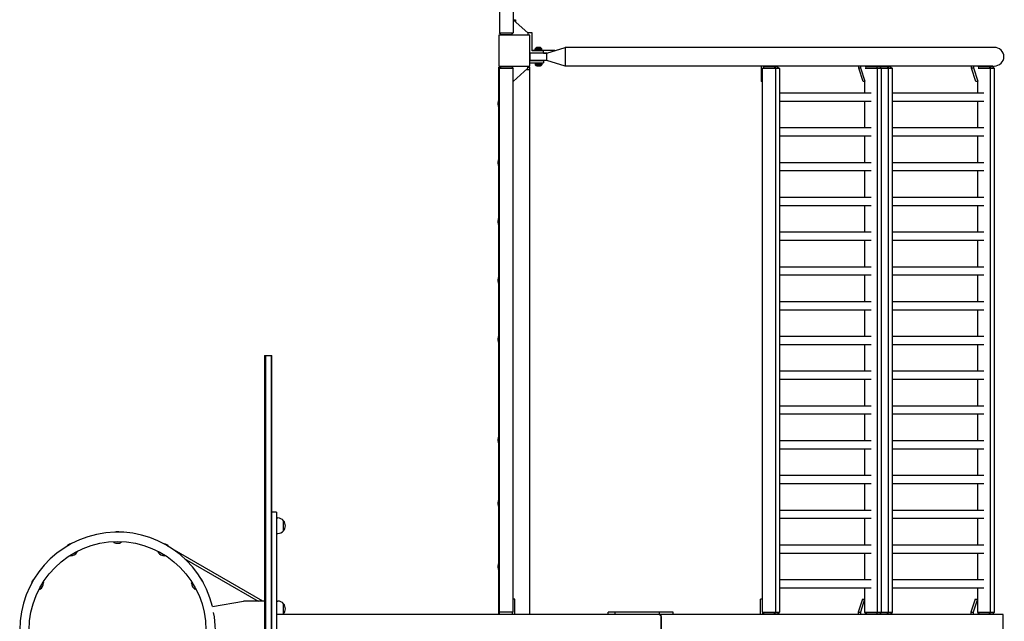
# Model space of a CAD drawing. Units: millimetres. Extents: x -11830 to 11830, y -5851 to 5851.
# Drawn here: x 9279 to 11830, y 23 to 1580 of the extents above; entities that cross this region are included whole.
import ezdxf

# ---------------------------------------------------------------- set-up
doc = ezdxf.new("R2010")
doc.units = ezdxf.units.MM
doc.header["$LTSCALE"] = 20
doc.layers.add('2d', color=230, linetype='Continuous')

msp = doc.modelspace()

# ---------------------------------------------------------------- linework, layer by layer
at = {"layer": '2d'}
for p, q in [((10522.7, 3954), (10522.7, 1546)), ((10557.7, 3954), (10557.7, 1546)), ((10557.7, 1580), (10595.7, 1545.8)), ((10557.7, 1580), (10563.7, 1580)), ((10563.7, 1580), (10563.7, 1574.6)), ((10600.7, 1540), (10520.7, 1540)), ((10520.7, 1540), (10520.7, 1460)), ((10522.5, 1546), (10558, 1546)), ((10527, 1541), (10522.5, 1546)), ((10525.7, 1540), (10525.7, 1542.4)), ((10553.5, 1541), (10527, 1541)), ((10553.5, 1541), (10558, 1546)), ((10606.7, 1546), (10595.5, 1546)), ((10595.7, 1545.8), (10595.7, 1540)), ((10600.7, 1460), (10600.7, 1540)), ((10606.7, 1499.6), (10606.7, 1546)), ((10628.7, 1507.7), (10618.7, 1507.7)), ((10644.7, 1493.6), (10692.7, 1508.3)), ((10644.7, 1493.6), (10692.7, 1508.3)), ((11531.5, 1508.3), (10692.7, 1508.3)), ((10692.7, 1508.3), (10692.7, 1460)), ((11803.7, 1508.3), (10692.7, 1508.3)), ((10601.7, 1493.6), (10600.7, 1493.6)), ((10644.7, 1493.6), (10601.7, 1493.6)), ((10601.7, 1474.6), (10601.7, 1493.6)), ((10665.5, 1500), (10606.7, 1500)), ((10636.2, 1499.6), (10606.7, 1499.6)), ((10615, 1502.2), (10615, 1504.8)), ((10632.5, 1504.8), (10615, 1504.8)), ((10632.5, 1502.2), (10615, 1502.2)), ((10632.5, 1502.2), (10632.5, 1504.8)), ((10636.2, 1493.6), (10636.2, 1499.6)), ((10636.2, 1493.6), (10644.7, 1493.6)), ((10644.7, 1493.6), (10644.7, 1493.6)), ((10644.7, 1474.6), (10644.7, 1493.6)), ((10520.7, 1460), (10600.7, 1460)), ((10520.7, 1457), (10525.2, 1457)), ((10520.7, 1372.5), (10520.7, 1457)), ((10527, 1459), (10522.5, 1454)), ((10558, 1454), (10522.5, 1454)), ((10522.7, 40), (10522.7, 1454)), ((10525.7, 1460), (10525.7, 1457.6)), ((10527, 1459), (10553.5, 1459)), ((10553.5, 1459), (10558, 1454)), ((10557.7, 1420), (10595.7, 1454.2)), ((10557.7, 46), (10557.7, 1454)), ((10595.7, 1454.2), (10595.7, 1460)), ((10595.7, 1457), (10600.7, 1457)), ((10600.7, 1474.6), (10636.2, 1474.6)), ((10600.7, 1468.6), (10636.2, 1468.6)), ((10600.7, 40), (10600.7, 1457)), ((10644.7, 1474.6), (10601.7, 1474.6)), ((10615, 1466.2), (10615, 1463.5)), ((10615, 1466.2), (10632.5, 1466.2)), ((10615, 1463.5), (10632.5, 1463.5)), ((10618.7, 1460.7), (10628.7, 1460.7)), ((10632.5, 1466.2), (10632.5, 1463.5)), ((10636.2, 1474.6), (10636.2, 1468.6)), ((10692.7, 1460), (10644.7, 1474.6)), ((10692.7, 1460), (10692.7, 1460)), ((11800.4, 1460), (10692.7, 1460)), ((11200.4, 1460), (11200.4, 1420)), ((11209, 1459), (11203.4, 1454)), ((11247.7, 1454), (11203.4, 1454)), ((11203.7, 46), (11203.7, 1454)), ((11206.1, 1460), (11206.1, 1456.4)), ((11209, 1459), (11242.1, 1459)), ((11226.6, 1459), (11226.6, 1460)), ((11234.3, 1459), (11237.3, 1454)), ((11237.2, 1454), (11237.2, 46)), ((11242.1, 1459), (11247.7, 1454)), ((11247.4, 1454), (11247.4, 46)), ((11453, 1454.2), (11453, 1460)), ((11458.7, 1454.2), (11453, 1454.2)), ((11464.1, 1420), (11453, 1454.2)), ((11458.7, 1454.2), (11458.7, 1460)), ((11469.7, 1420.4), (11458.7, 1454.2)), ((11540.1, 1454), (11469.6, 1454)), ((11473.6, 1459), (11470.1, 1455.9)), ((11473.6, 1459), (11534.5, 1459)), ((11479.2, 1460), (11479.2, 1459)), ((11492.7, 1460), (11492.7, 1459)), ((11498.5, 1460), (11498.5, 1459)), ((11498.9, 1459), (11501.9, 1454)), ((11501.8, 46), (11501.8, 1454)), ((11506.7, 1459), (11512.3, 1454)), ((11512, 46), (11512, 1454)), ((11518.9, 1459), (11518.9, 1460)), ((11526.7, 1459), (11529.7, 1454)), ((11529.5, 1454), (11529.5, 46)), ((11534.5, 1459), (11540.1, 1454)), ((11539.8, 1454), (11539.8, 46)), ((11745.3, 1454.2), (11745.3, 1460)), ((11751.1, 1454.2), (11745.3, 1454.2)), ((11756.5, 1420), (11745.3, 1454.2)), ((11751.1, 1454.2), (11751.1, 1460)), ((11762.1, 1420.4), (11751.1, 1454.2)), ((11804.7, 1454), (11762, 1454)), ((11766, 1459), (11762.5, 1455.9)), ((11766, 1459), (11799.1, 1459)), ((11771.6, 1460), (11771.6, 1459)), ((11791.3, 1459), (11794.3, 1454)), ((11794.1, 46), (11794.1, 1454)), ((11799.1, 1459), (11804.7, 1454)), ((11802.2, 1456.2), (11802.2, 1460.1)), ((11802.2, 1460), (11803.7, 1460)), ((11804.4, 46), (11804.4, 1454)), ((10520.7, 1451), (10522.7, 1451)), ((10592.2, 1451), (10600.7, 1451)), ((11203.7, 1420), (11200.4, 1420)), ((11468.3, 1420), (11464.1, 1420)), ((11468.3, 1420.4), (11468.3, 1390.6)), ((11760.7, 1420), (11756.5, 1420)), ((11760.7, 1420.4), (11760.7, 1390.6)), ((11247.4, 1390.6), (11485, 1390.6)), ((11539.8, 1390.6), (11777.4, 1390.6)), ((10518.7, 1359.5), (10518.7, 1365.5)), ((10520.7, 1352.5), (10520.7, 1372.5)), ((10520.7, 1372.5), (10522.7, 1372.5)), ((10520.7, 1352.5), (10522.7, 1352.5)), ((10520.7, 1220), (10520.7, 1352.5)), ((10522.7, 1352.5), (10522.7, 1372.5)), ((11247.4, 1369.3), (11485, 1369.3)), ((11468.3, 1369.3), (11468.3, 1300.6)), ((11539.8, 1369.3), (11777.4, 1369.3)), ((11760.7, 1369.3), (11760.7, 1300.6)), ((11247.4, 1300.6), (11485, 1300.6)), ((11247.4, 1279.3), (11485, 1279.3)), ((11468.3, 1279.3), (11468.3, 1210.6)), ((11539.8, 1300.6), (11777.4, 1300.6)), ((11539.8, 1279.3), (11777.4, 1279.3)), ((11760.7, 1279.3), (11760.7, 1210.6)), ((10518.7, 1207), (10518.7, 1213)), ((10520.7, 1200), (10520.7, 1220)), ((10520.7, 1220), (10522.7, 1220)), ((10520.7, 1200), (10522.7, 1200)), ((10520.7, 1067.5), (10520.7, 1200)), ((10522.7, 1200), (10522.7, 1220)), ((11247.4, 1210.6), (11485, 1210.6)), ((11539.8, 1210.6), (11777.4, 1210.6)), ((11247.4, 1189.3), (11485, 1189.3)), ((11468.3, 1189.3), (11468.3, 1120.6)), ((11539.8, 1189.3), (11777.4, 1189.3)), ((11760.7, 1189.3), (11760.7, 1120.6)), ((11247.4, 1120.6), (11485, 1120.6)), ((11247.4, 1099.3), (11485, 1099.3)), ((11468.3, 1099.3), (11468.3, 1030.6)), ((11539.8, 1120.6), (11777.4, 1120.6)), ((11539.8, 1099.3), (11777.4, 1099.3)), ((11760.7, 1099.3), (11760.7, 1030.6)), ((10518.7, 1054.5), (10518.7, 1060.5)), ((10520.7, 1047.5), (10520.7, 1067.5)), ((10520.7, 1067.5), (10522.7, 1067.5)), ((10520.7, 1047.5), (10522.7, 1047.5)), ((10520.7, 915), (10520.7, 1047.5)), ((10522.7, 1047.5), (10522.7, 1067.5)), ((11247.4, 1030.6), (11485, 1030.6)), ((11539.8, 1030.6), (11777.4, 1030.6)), ((11247.4, 1009.3), (11485, 1009.3)), ((11468.3, 1009.3), (11468.3, 940.6)), ((11539.8, 1009.3), (11777.4, 1009.3)), ((11760.7, 1009.3), (11760.7, 940.6)), ((11247.4, 940.6), (11485, 940.6)), ((11247.4, 919.3), (11485, 919.3)), ((11468.3, 919.3), (11468.3, 850.6)), ((11539.8, 940.6), (11777.4, 940.6)), ((11539.8, 919.3), (11777.4, 919.3)), ((11760.7, 919.3), (11760.7, 850.6)), ((10518.7, 902), (10518.7, 908)), ((10520.7, 895), (10520.7, 915)), ((10520.7, 915), (10522.7, 915)), ((10520.7, 895), (10522.7, 895)), ((10520.7, 762.5), (10520.7, 895)), ((10522.7, 895), (10522.7, 915)), ((11247.4, 850.6), (11485, 850.6)), ((11539.8, 850.6), (11777.4, 850.6)), ((11247.4, 829.3), (11485, 829.3)), ((11468.3, 829.3), (11468.3, 760.6)), ((11539.8, 829.3), (11777.4, 829.3)), ((11760.7, 829.3), (11760.7, 760.6)), ((10518.7, 749.5), (10518.7, 755.5)), ((10520.7, 742.5), (10520.7, 762.5)), ((10520.7, 762.5), (10522.7, 762.5)), ((10520.7, 742.5), (10522.7, 742.5)), ((10520.7, 502), (10520.7, 742.5)), ((10522.7, 742.5), (10522.7, 762.5)), ((11247.4, 760.6), (11485, 760.6)), ((11539.8, 760.6), (11777.4, 760.6)), ((11247.4, 739.3), (11485, 739.3)), ((11468.3, 739.3), (11468.3, 670.6)), ((11539.8, 739.3), (11777.4, 739.3)), ((11760.7, 739.3), (11760.7, 670.6)), ((9914, 711), (9914, -711)), ((9914, 711), (9933, 711)), ((9916.5, 711), (9916.5, -711)), ((9930.5, 711), (9930.5, -711)), ((9933, -711), (9933, 711)), ((11247.4, 670.6), (11485, 670.6)), ((11539.8, 670.6), (11777.4, 670.6)), ((11247.4, 649.3), (11485, 649.3)), ((11468.3, 649.3), (11468.3, 580.6)), ((11539.8, 649.3), (11777.4, 649.3)), ((11760.7, 649.3), (11760.7, 580.6)), ((11247.4, 580.6), (11485, 580.6)), ((11539.8, 580.6), (11777.4, 580.6)), ((11247.4, 559.3), (11485, 559.3)), ((11468.3, 559.3), (11468.3, 490.6)), ((11539.8, 559.3), (11777.4, 559.3)), ((11760.7, 559.3), (11760.7, 490.6)), ((10518.7, 489), (10518.7, 495)), ((10520.7, 482), (10520.7, 502)), ((10520.7, 502), (10522.7, 502)), ((10522.7, 482), (10522.7, 502)), ((11247.4, 490.6), (11485, 490.6)), ((11539.8, 490.6), (11777.4, 490.6)), ((10520.7, 482), (10522.7, 482)), ((10520.7, 338), (10520.7, 482)), ((11247.4, 469.3), (11485, 469.3)), ((11468.3, 469.3), (11468.3, 400.6)), ((11539.8, 469.3), (11777.4, 469.3)), ((11760.7, 469.3), (11760.7, 400.6)), ((11247.4, 400.6), (11485, 400.6)), ((11539.8, 400.6), (11777.4, 400.6)), ((11247.4, 379.3), (11485, 379.3)), ((11468.3, 379.3), (11468.3, 310.6)), ((11539.8, 379.3), (11777.4, 379.3)), ((11760.7, 379.3), (11760.7, 310.6)), ((10520.7, 318), (10520.7, 338)), ((10520.7, 338), (10522.7, 338)), ((10522.7, 318), (10522.7, 338)), ((10518.7, 325), (10518.7, 331)), ((10520.7, 318), (10522.7, 318)), ((10520.7, 174), (10520.7, 318)), ((11247.4, 310.6), (11485, 310.6)), ((11539.8, 310.6), (11777.4, 310.6)), ((9945, 305), (9933, 305)), ((9945, 305), (9945, -305)), ((9945, 290), (9947.8, 290)), ((9963.1, 257), (9963.1, 283)), ((11247.4, 289.3), (11485, 289.3)), ((11468.3, 289.3), (11468.3, 220.6)), ((11539.8, 289.3), (11777.4, 289.3)), ((11760.7, 289.3), (11760.7, 220.6)), ((9945, 250), (9947.8, 250)), ((9673.3, 211.1), (9908.3, 75.5)), ((9676.8, 209.1), (9676.7, 208.9)), ((11247.4, 220.6), (11485, 220.6)), ((11539.8, 220.6), (11777.4, 220.6)), ((9705.9, 185.4), (9897.1, 75)), ((11247.4, 199.3), (11485, 199.3)), ((11468.3, 199.3), (11468.3, 130.6)), ((11539.8, 199.3), (11777.4, 199.3)), ((11760.7, 199.3), (11760.7, 130.6)), ((10518.7, 161), (10518.7, 167)), ((10520.7, 154), (10520.7, 174)), ((10520.7, 174), (10522.7, 174)), ((10520.7, 154), (10522.7, 154)), ((10520.7, 40), (10520.7, 154)), ((10522.7, 154), (10522.7, 174)), ((11247.4, 130.6), (11485, 130.6)), ((11539.8, 130.6), (11777.4, 130.6)), ((11247.4, 109.3), (11485, 109.3)), ((11468.3, 109.3), (11468.3, 46)), ((11539.8, 109.3), (11777.4, 109.3)), ((11760.7, 109.3), (11760.7, 46)), ((10562.2, 80), (10557.7, 80)), ((10562.2, 40), (10562.2, 80)), ((11203.7, 80), (11198.8, 80)), ((11198.8, 40), (11198.8, 80)), ((11462.6, 80), (11451.4, 45.8)), ((11468.3, 80), (11457.2, 45.8)), ((11462.6, 80), (11468.3, 80)), ((11754.9, 80), (11743.8, 45.8)), ((11760.7, 80), (11749.6, 45.8)), ((11754.9, 80), (11760.7, 80)), ((9778.6, 60.8), (9859, 75)), ((9914, 75), (9859, 75)), ((9908.3, 75.5), (9908, 75)), ((9945, 75), (9947.8, 75)), ((9963.1, 42), (9963.1, 68)), ((10937.1, 40), (9945, 40)), ((10557.7, 46), (10522.7, 46)), ((10556.2, 40), (10556.2, 46)), ((10822.1, 46), (10803.9, 46)), ((10803.9, 40), (10803.9, 46)), ((10822.1, 40), (10803.9, 40)), ((10937.1, 46), (10822.1, 46)), ((10822.1, 40), (10822.1, 46)), ((10971.9, 46), (10937.1, 46)), ((10937.1, 40), (10937.1, 46)), ((11827.4, 40), (10937.1, 40)), ((10941.1, -40), (10941.1, 40)), ((10941.1, 35), (10941.1, -35)), ((10971.9, 40), (10971.9, 46)), ((11203.4, 46), (11247.7, 46)), ((11209, 41), (11203.4, 46)), ((11204.6, 40), (11204.6, 44.9)), ((11242.1, 41), (11209, 41)), ((11225, 41), (11225, 40)), ((11234.3, 41), (11237.3, 46)), ((11242.1, 41), (11247.7, 46)), ((11451.4, 45.8), (11451.4, 40)), ((11451.4, 45.8), (11457.2, 45.8)), ((11457.2, 45.8), (11457.2, 40)), ((11468.2, 46), (11540.1, 46)), ((11473.6, 41), (11468.3, 45.7)), ((11534.5, 41), (11473.6, 41)), ((11477.7, 40), (11477.7, 41)), ((11491.2, 40), (11491.2, 41)), ((11496.9, 40), (11496.9, 41)), ((11498.9, 41), (11501.9, 46)), ((11506.7, 41), (11512.3, 46)), ((11517.4, 41), (11517.4, 40)), ((11526.7, 41), (11529.7, 46)), ((11534.5, 41), (11540.1, 46)), ((11743.8, 45.8), (11743.8, 40)), ((11743.8, 45.8), (11749.6, 45.8)), ((11749.6, 45.8), (11749.6, 40)), ((11760.6, 46), (11804.7, 46)), ((11766, 41), (11760.7, 45.7)), ((11799.1, 41), (11766, 41)), ((11770, 40), (11770, 41)), ((11791.3, 41), (11794.3, 46)), ((11799.1, 41), (11804.7, 46)), ((11802.2, 40), (11802.2, 43.8)), ((11827.4, -40), (11827.4, 40))]:
    msp.add_line(p, q, dxfattribs=at)
msp.add_circle((9533, 0), 229.1, dxfattribs=at)
for centre, radius, start, end in [((10621.5, 1500.2), 8, 110.3641, 144.7593), ((10625.9, 1500.2), 8, 35.2407, 69.6359), ((10621.5, 1468.2), 8, 215.2407, 249.6359), ((10625.9, 1468.2), 8, 290.3641, 324.7593), ((10533.8, 1365), 15.1, 150.1317, 178.1835), ((10533.8, 1360), 15.1, 181.8165, 209.8683), ((10533.8, 1212.5), 15.1, 150.1317, 178.1835), ((10533.8, 1207.5), 15.1, 181.8165, 209.8683), ((10533.8, 1060), 15.1, 150.1317, 178.1835), ((10533.8, 1055), 15.1, 181.8165, 209.8683), ((10533.8, 907.5), 15.1, 150.1317, 178.1835), ((10533.8, 902.5), 15.1, 181.8165, 209.8683), ((10533.8, 755), 15.1, 150.1317, 178.1835), ((10533.8, 750), 15.1, 181.8165, 209.8683), ((10533.8, 494.5), 15.1, 150.1317, 178.1835), ((10533.8, 489.5), 15.1, 181.8165, 209.8683), ((10533.8, 330.5), 15.1, 150.1317, 178.1835), ((10533.8, 325.5), 15.1, 181.8165, 209.8683), ((9947.8, 270), 20, 39.9785, 90), ((9947.9, 270), 20, 319.4584, 40.5416), ((9947.8, 270), 20, 270, 320.0215), ((9533, 0), 253.5, 13.9021, 346.0979), ((9533.1, 234.5), 20, 70.983, 108.983), ((9415.8, 203.1), 20, 100.983, 138.983), ((9532.9, 244.5), 20, 242.4076, 299.1873), ((9650.3, 203.1), 20, 40.983, 78.983), ((9410.7, 211.7), 20, 272.4076, 329.1873), ((9655.2, 211.8), 20, 212.4076, 269.1873), ((10533.8, 166.5), 15.1, 150.1317, 178.1835), ((10533.8, 161.5), 15.1, 181.8165, 209.8683), ((9329.9, 117.3), 20, 130.983, 168.983), ((9736.1, 117.2), 20, 10.983, 48.983), ((9321.2, 122.2), 20, 302.4076, 359.1872), ((9744.7, 122.3), 20, 182.4076, 239.1872), ((9947.8, 55), 20, 39.9785, 90), ((9947.9, 55), 20, 319.4584, 40.5416), ((9560.9, 0), 225.6, 348.3324, 11.6676), ((9947.8, 55), 20, 311.4096, 320.0215)]:
    msp.add_arc(centre, radius, start, end, dxfattribs=at)
msp.add_ellipse((11803.7, 1484.2), major_axis=(25.3, 0), ratio=0.956305, start_param=-1.570796, end_param=1.570796, dxfattribs=at)
at = {"layer": '2d', "extrusion": (0, 0, -1)}
msp.add_ellipse((10937.1, 35), major_axis=(0, 5), ratio=0.79424, start_param=0, end_param=1.570796, dxfattribs=at)
at = {"layer": '2d'}
for points in [[(11531.5, 1508.3), (11531.5, 1508.3), (11531.6, 1508.3), (11531.7, 1508.3)], [(11531.7, 1460), (11531.6, 1460), (11531.5, 1460), (11531.5, 1460)], [(9523.5, 228.2), (9523.8, 228.4), (9524.2, 228.7), (9524.5, 229)], [(9542.1, 229), (9542.3, 228.8), (9542.6, 228.6), (9542.8, 228.4)], [(9410.7, 192.9), (9410.9, 193.2), (9411, 193.6), (9411.1, 194.1)], [(9426.4, 202.8), (9426.7, 202.8), (9427, 202.8), (9427.2, 202.7)], [(9638.9, 202.3), (9639.3, 202.4), (9639.7, 202.5), (9640.1, 202.6)], [(9655.4, 193.7), (9655.5, 193.5), (9655.6, 193.2), (9655.7, 193)], [(9330.7, 105.9), (9330.6, 106.3), (9330.5, 106.7), (9330.4, 107.1)], [(9339.3, 122.4), (9339.5, 122.5), (9339.8, 122.6), (9340, 122.7)], [(9725.9, 122.3), (9726.2, 122.1), (9726.6, 122), (9727.1, 121.9)], [(9735.8, 106.6), (9735.8, 106.3), (9735.7, 106), (9735.7, 105.8)]]:
    msp.add_open_spline(points, degree=3, dxfattribs=at)
for points, knots in [([(9523.7, 226.8), (9523.6, 226.8), (9523.6, 226.8), (9523.5, 226.9), (9523.4, 227), (9523.3, 227.2), (9523.2, 227.3), (9523.2, 227.5), (9523.2, 227.6), (9523.2, 227.8), (9523.3, 227.9), (9523.4, 228), (9523.4, 228.1), (9523.5, 228.1), (9523.5, 228.2), (9523.5, 228.2)], [3.0544368, 3.0544368, 3.0544368, 3.0544368, 3.0843537, 3.0843537, 3.1142705, 3.1142705, 3.134841, 3.134841, 3.1519963, 3.1519963, 3.1696568, 3.1696568, 3.190701, 3.190701, 3.2040211, 3.2040211, 3.2040211, 3.2040211]), ([(9542.8, 228.4), (9542.8, 228.4), (9542.9, 228.4), (9543, 228.2), (9543.1, 228.1), (9543.1, 227.9), (9543.1, 227.8), (9543.1, 227.6), (9543.1, 227.5), (9543, 227.3), (9542.9, 227.3), (9542.9, 227.2), (9542.8, 227.1), (9542.7, 227.1), (9542.7, 227), (9542.7, 227)], [6.2194522, 6.2194522, 6.2194522, 6.2194522, 6.249369, 6.249369, 6.271499, 6.271499, 6.2891567, 6.2891567, 6.3063526, 6.3063526, 6.3262902, 6.3262902, 6.3514617, 6.3514617, 6.3690364, 6.3690364, 6.3690364, 6.3690364]), ([(9411.5, 191.7), (9411.5, 191.7), (9411.4, 191.7), (9411.3, 191.7), (9411.2, 191.8), (9411, 191.9), (9410.9, 191.9), (9410.8, 192.1), (9410.7, 192.2), (9410.7, 192.4), (9410.6, 192.5), (9410.6, 192.6), (9410.7, 192.7), (9410.7, 192.8), (9410.7, 192.8), (9410.7, 192.9)], [1.4842929, 1.4842929, 1.4842929, 1.4842929, 1.5142097, 1.5142097, 1.5441266, 1.5441266, 1.564697, 1.564697, 1.5818523, 1.5818523, 1.5995128, 1.5995128, 1.620557, 1.620557, 1.6338771, 1.6338771, 1.6338771, 1.6338771]), ([(9427.2, 202.7), (9427.3, 202.7), (9427.4, 202.7), (9427.6, 202.6), (9427.7, 202.6), (9427.8, 202.4), (9427.9, 202.3), (9428, 202.1), (9428, 202), (9428, 201.9), (9428, 201.8), (9428, 201.6), (9427.9, 201.6), (9427.9, 201.5), (9427.9, 201.5), (9427.9, 201.5)], [4.6493082, 4.6493082, 4.6493082, 4.6493082, 4.679225, 4.679225, 4.701355, 4.701355, 4.7190127, 4.7190127, 4.7362086, 4.7362086, 4.7561463, 4.7561463, 4.7813177, 4.7813177, 4.7988924, 4.7988924, 4.7988924, 4.7988924]), ([(9638.3, 201.1), (9638.3, 201.1), (9638.2, 201.1), (9638.2, 201.3), (9638.2, 201.4), (9638.2, 201.6), (9638.2, 201.7), (9638.3, 201.9), (9638.3, 202), (9638.4, 202.1), (9638.5, 202.2), (9638.7, 202.3), (9638.7, 202.3), (9638.8, 202.3), (9638.9, 202.3), (9638.9, 202.3)], [1.4842929, 1.4842929, 1.4842929, 1.4842929, 1.5142097, 1.5142097, 1.5441266, 1.5441266, 1.564697, 1.564697, 1.5818523, 1.5818523, 1.5995128, 1.5995128, 1.620557, 1.620557, 1.6338771, 1.6338771, 1.6338771, 1.6338771]), ([(9655.7, 193), (9655.7, 192.9), (9655.7, 192.8), (9655.8, 192.6), (9655.8, 192.5), (9655.7, 192.3), (9655.7, 192.2), (9655.5, 192), (9655.5, 192), (9655.3, 191.9), (9655.2, 191.8), (9655.1, 191.8), (9655, 191.8), (9655, 191.8), (9654.9, 191.8), (9654.9, 191.8)], [4.6493082, 4.6493082, 4.6493082, 4.6493082, 4.679225, 4.679225, 4.701355, 4.701355, 4.7190127, 4.7190127, 4.7362086, 4.7362086, 4.7561463, 4.7561463, 4.7813177, 4.7813177, 4.7988924, 4.7988924, 4.7988924, 4.7988924]), ([(9331.9, 105.3), (9331.9, 105.3), (9331.9, 105.2), (9331.7, 105.2), (9331.6, 105.2), (9331.4, 105.2), (9331.3, 105.2), (9331.1, 105.3), (9331, 105.3), (9330.8, 105.4), (9330.8, 105.5), (9330.7, 105.7), (9330.7, 105.7), (9330.7, 105.8), (9330.7, 105.9), (9330.7, 105.9)], [1.4842929, 1.4842929, 1.4842929, 1.4842929, 1.5142097, 1.5142097, 1.5441266, 1.5441266, 1.564697, 1.564697, 1.5818523, 1.5818523, 1.5995128, 1.5995128, 1.620557, 1.620557, 1.6338771, 1.6338771, 1.6338771, 1.6338771]), ([(9340, 122.7), (9340.1, 122.7), (9340.2, 122.7), (9340.4, 122.8), (9340.5, 122.8), (9340.7, 122.7), (9340.8, 122.7), (9341, 122.5), (9341, 122.5), (9341.1, 122.3), (9341.2, 122.3), (9341.2, 122.1), (9341.2, 122), (9341.2, 122), (9341.2, 121.9), (9341.2, 121.9)], [4.6493082, 4.6493082, 4.6493082, 4.6493082, 4.679225, 4.679225, 4.701355, 4.701355, 4.7190127, 4.7190127, 4.7362086, 4.7362086, 4.7561463, 4.7561463, 4.7813177, 4.7813177, 4.7988924, 4.7988924, 4.7988924, 4.7988924]), ([(9724.7, 121.5), (9724.7, 121.5), (9724.7, 121.6), (9724.7, 121.7), (9724.8, 121.8), (9724.9, 122), (9724.9, 122.1), (9725.1, 122.2), (9725.2, 122.3), (9725.4, 122.3), (9725.5, 122.4), (9725.6, 122.4), (9725.7, 122.3), (9725.8, 122.3), (9725.8, 122.3), (9725.9, 122.3)], [1.4842929, 1.4842929, 1.4842929, 1.4842929, 1.5142097, 1.5142097, 1.5441266, 1.5441266, 1.564697, 1.564697, 1.5818523, 1.5818523, 1.5995128, 1.5995128, 1.620557, 1.620557, 1.6338771, 1.6338771, 1.6338771, 1.6338771]), ([(9735.7, 105.8), (9735.7, 105.7), (9735.7, 105.6), (9735.6, 105.4), (9735.6, 105.3), (9735.4, 105.2), (9735.3, 105.1), (9735.1, 105), (9735, 105), (9734.9, 105), (9734.8, 105), (9734.6, 105), (9734.6, 105.1), (9734.5, 105.1), (9734.5, 105.1), (9734.5, 105.1)], [4.6493082, 4.6493082, 4.6493082, 4.6493082, 4.679225, 4.679225, 4.701355, 4.701355, 4.7190127, 4.7190127, 4.7362086, 4.7362086, 4.7561463, 4.7561463, 4.7813177, 4.7813177, 4.7988924, 4.7988924, 4.7988924, 4.7988924])]:
    msp.add_open_spline(points, degree=3, knots=knots, dxfattribs=at)

doc.saveas('drawing.dxf')
